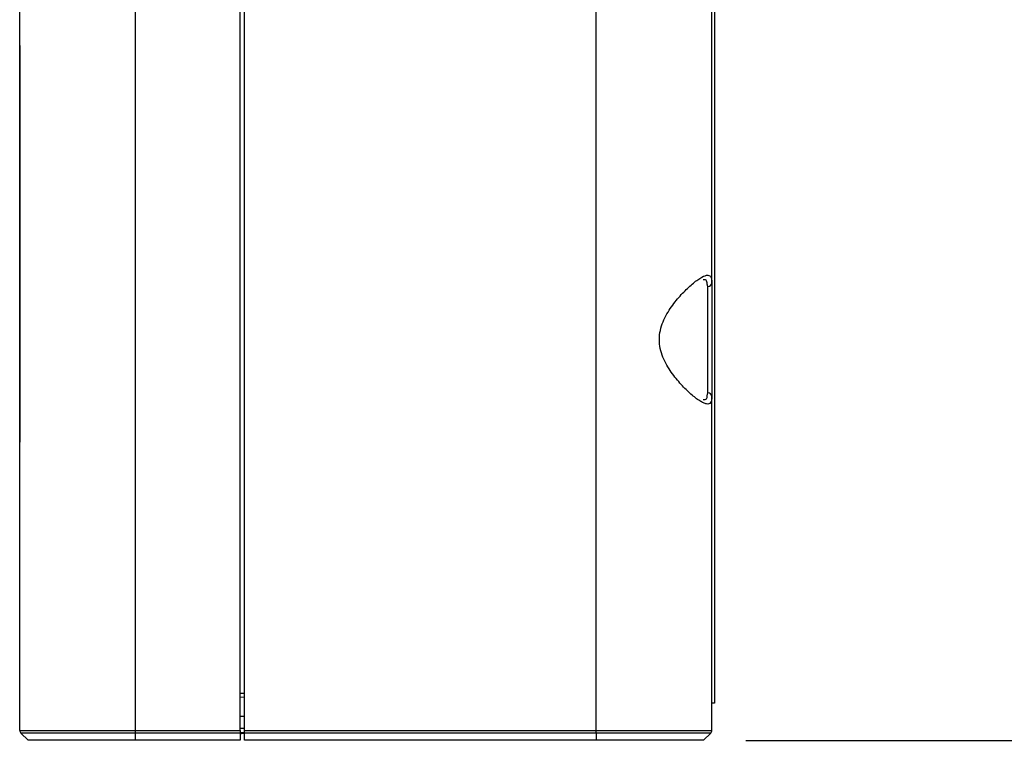
# Model space of a CAD drawing. Units: inches. Extents: x 1.7 to 15.9, y 2.1 to 9.8.
# Drawn here: x 13.2 to 14.4, y 7.3 to 8.2 of the extents above; entities that cross this region are included whole.
import ezdxf

# ---------------------------------------------------------------- set-up
doc = ezdxf.new("R2010")
doc.units = ezdxf.units.IN
doc.header["$MEASUREMENT"] = 0
doc.layers.add('BORDER', color=179, linetype='Continuous')
doc.styles.add('SLDTEXTSTYLE0', font='TXT', dxfattribs={"width": 0.75})
doc.dimstyles.new('SLDDIMSTYLE1', dxfattribs={"dimtxt": 0.1875, "dimasz": 0.13, "dimexe": 0, "dimexo": 0.0625, "dimgap": 0.046875, "dimtad": 0, "dimtih": 1, "dimtoh": 1, "dimlfac": 2, "dimrnd": 1e-09, "dimzin": 12, "dimdsep": 46, "dimtxsty": 'SLDTEXTSTYLE0', "dimsah": 1, "dimcen": 0.09, "dimadec": 0, "dimazin": 3, "dimtfac": 1, "dimtofl": 0, "dimtmove": 0, "dimatfit": 3, "dimfxl": 0, "dimfrac": 2, "dimtolj": 1, "dimtzin": 12, "dimarcsym": 0})

# ---------------------------------------------------------------- blocks, each defined once
blk = doc.blocks.new('_D_7')
at = {"layer": 'BORDER'}
for p, q in [((14.2312, 9.8496), (15.3252, 9.8496)), ((15.2002, 9.8496), (15.2002, 9.0975)), ((14.8885, 8.8169), (14.8314, 8.8169)), ((14.8314, 8.8169), (14.8314, 8.5193)), ((15.512, 8.8169), (15.5691, 8.8169)), ((15.5691, 8.8169), (15.5691, 8.5193)), ((14.8314, 8.5193), (14.8885, 8.5193)), ((15.5691, 8.5193), (15.512, 8.5193)), ((15.2002, 7.2947), (15.2002, 8.4812)), ((14.0885, 7.2947), (15.3252, 7.2947))]:
    blk.add_line(p, q, dxfattribs=at)
for points in [[(15.2002, 9.8496), (15.1802, 9.7196), (15.2202, 9.7196)], [(15.2002, 7.2947), (15.2202, 7.4247), (15.1802, 7.4247)]]:
    blk.add_solid(points, dxfattribs=at)
at = {"layer": 'BORDER', "char_height": 0.1875, "attachment_point": 1, "style": 'SLDTEXTSTYLE0'}
for s, insert in [('5.11', (14.9578, 9.0967)), ('129.8', (14.8885, 8.761))]:
    blk.add_mtext(s, dxfattribs=dict(at, insert=insert))

msp = doc.modelspace()

# ---------------------------------------------------------------- linework, layer by layer
at = {"color": 7, "linetype": 'Continuous', "lineweight": 25}
for p, q in [((13.22399071, 7.30660772), (13.22399071, 8.22416473)), ((14.04830173, 7.83980247), (14.04830173, 8.22416473)), ((14.05125449, 8.22151808), (14.05125449, 7.33901808)), ((13.36178598, 7.30660772), (13.36178598, 8.18856124)), ((13.48658913, 7.30660772), (13.48658913, 8.18856124)), ((13.49151039, 7.30660772), (13.49151039, 8.18856124)), ((13.91050645, 7.30660772), (13.91050645, 8.18856124)), ((14.05145134, 8.14277792), (14.05125449, 8.14277792)), ((14.05145134, 8.14277792), (14.05145134, 8.05322155)), ((13.22399071, 8.12248265), (13.22391197, 8.12248265)), ((13.22391197, 8.12248265), (13.22391197, 8.03281461)), ((14.05145134, 8.05322155), (14.05125449, 8.05322155)), ((14.05145134, 8.05322155), (14.05145134, 8.02425019)), ((13.22399071, 8.03281461), (13.22391197, 8.03281461)), ((13.22391197, 8.03281461), (13.22391197, 7.6500417)), ((14.05145134, 8.02425019), (14.05125449, 8.02425019)), ((14.05145134, 8.01401282), (14.05125449, 8.01401282)), ((14.05145134, 8.01398739), (14.05125449, 8.01398739)), ((14.05145134, 7.97989925), (14.05125449, 7.97989925)), ((14.05145134, 7.97989925), (14.05145134, 7.89548509)), ((14.05145134, 7.89548509), (14.05125449, 7.89548509)), ((14.05145134, 7.89548382), (14.05125449, 7.89548382)), ((14.05145134, 7.89548509), (14.05145134, 7.89548382)), ((14.04355222, 7.83547354), (14.04275318, 7.83833966)), ((14.04355222, 7.70870436), (14.04355222, 7.83547354)), ((14.04830173, 7.83980247), (14.04830173, 7.70437543)), ((14.04272234, 7.70524445), (14.04355222, 7.70870436)), ((14.04830173, 7.30660772), (14.04830173, 7.70437543)), ((13.22399071, 7.6500417), (13.22391197, 7.6500417)), ((13.48658913, 7.35082742), (13.49151039, 7.35095629)), ((13.49151039, 7.34603671), (13.48658913, 7.34590785)), ((14.05125449, 7.33901808), (14.04830173, 7.33901808)), ((13.49151039, 7.32327005), (13.48658913, 7.32327005)), ((13.22399071, 7.30660772), (13.36178598, 7.30660772)), ((13.36178598, 7.30660772), (13.48658913, 7.30660772)), ((13.36178598, 7.30312786), (13.36178598, 7.30660772)), ((13.49151039, 7.30877005), (13.48658913, 7.30877005)), ((13.48658913, 7.30660772), (13.48658913, 7.30312786)), ((13.49151039, 7.30660772), (13.91050645, 7.30660772)), ((13.49151039, 7.30312786), (13.49151039, 7.30660772)), ((13.91050645, 7.30660772), (14.04830173, 7.30660772)), ((13.91050645, 7.30312786), (13.91050645, 7.30660772)), ((13.36178598, 7.30312786), (13.22543211, 7.30312786)), ((13.23383323, 7.29472674), (13.22543211, 7.30312786)), ((13.36178598, 7.29472674), (13.23383323, 7.29472674)), ((13.48658913, 7.30312786), (13.36178598, 7.30312786)), ((13.36178598, 7.29472674), (13.36178598, 7.30312786)), ((13.48658913, 7.29472674), (13.36178598, 7.29472674)), ((13.49151039, 7.30377005), (13.48658913, 7.30377005)), ((13.48658913, 7.30312786), (13.48658913, 7.29472674)), ((13.48658913, 7.30294614), (13.48814734, 7.30294614)), ((13.49151039, 7.30294613), (13.48658913, 7.30294613)), ((13.49129695, 7.30294614), (13.49151039, 7.30294614)), ((13.91050645, 7.30312786), (13.49151039, 7.30312786)), ((13.49151039, 7.29472674), (13.49151039, 7.30312786)), ((13.91050645, 7.29472674), (13.49151039, 7.29472674)), ((14.04686033, 7.30312786), (13.91050645, 7.30312786)), ((13.91050645, 7.30312786), (13.91050645, 7.29472674)), ((14.03845921, 7.29472674), (13.91050645, 7.29472674)), ((14.04686033, 7.30312786), (14.03845921, 7.29472674))]:
    msp.add_line(p, q, dxfattribs=at)
for centre, radius, start, end in [((14.04368057, 7.84010266), 0.0046309, 268.41183179, 356.28322096), ((14.04368057, 7.70407523), 0.0046309, 3.71677904, 91.58816821), ((13.22891197, 7.30660772), 0.00492126, 180, 225), ((14.04338047, 7.30660772), 0.00492126, 315, 0)]:
    msp.add_arc(centre, radius, start, end, dxfattribs=at)
for points in [[(14.05145134, 8.01398739), (14.05145134, 8.01398739), (14.05145134, 7.99872605), (14.05145134, 7.97989925)], [(13.48972061, 7.30294614), (13.48968946, 7.30294614), (13.48962716, 7.30294614), (13.48926009, 7.30294614), (13.48874903, 7.30294614), (13.4883479, 7.30294614), (13.48814734, 7.30294614)], [(13.49129695, 7.30294614), (13.49110124, 7.30294614), (13.49070983, 7.30294614), (13.49020706, 7.30294614), (13.48983836, 7.30294614), (13.48976433, 7.30294614), (13.48972731, 7.30294614)]]:
    msp.add_open_spline(points, degree=3, dxfattribs=at)
for points, knots in [([(14.04830173, 7.70437543), (14.04830173, 7.70097708), (14.04783971, 7.6985545), (14.04623741, 7.69631207), (14.04555568, 7.6958121), (14.04391614, 7.69529032), (14.04295531, 7.695264), (14.04074565, 7.69565971), (14.03949625, 7.69608533), (14.03678901, 7.69733204), (14.0353233, 7.69815401), (14.03218232, 7.70016774), (14.0304997, 7.7013662), (14.02701498, 7.70406173), (14.02520566, 7.70556262), (14.01960962, 7.71050045), (14.01562567, 7.71439777), (14.00770836, 7.72308609), (14.00372393, 7.72790866), (13.99618272, 7.73873605), (13.99269851, 7.74459944), (13.98868897, 7.75450099), (13.98760075, 7.75790576), (13.98609687, 7.76497899), (13.985694, 7.76868907), (13.98572841, 7.77595759), (13.98614982, 7.77957314), (13.98772348, 7.78670907), (13.98883779, 7.79009416), (13.99151302, 7.7965952), (13.99308868, 7.79973296), (13.99647172, 7.80566491), (13.99827566, 7.80846153), (14.00201117, 7.81379381), (14.00394358, 7.81632868), (14.00787764, 7.82117365), (14.00988509, 7.82348822), (14.0158346, 7.82999274), (14.01973832, 7.83379996), (14.02533916, 7.83872835), (14.0271659, 7.84023817), (14.03063064, 7.84290726), (14.03227963, 7.84407662), (14.03695, 7.8470583), (14.03971492, 7.84834329), (14.04297989, 7.84891332), (14.04393297, 7.84888534), (14.04556643, 7.84835921), (14.04625096, 7.84785183), (14.04783947, 7.84561366), (14.04830173, 7.84320018), (14.04830173, 7.83980247)], [0, 0, 0, 0, 0.0625, 0.0625, 0.09375, 0.09375, 0.125, 0.125, 0.15625, 0.15625, 0.1875, 0.1875, 0.21875, 0.21875, 0.25, 0.25, 0.3125, 0.3125, 0.375, 0.375, 0.4375, 0.4375, 0.46875, 0.46875, 0.5, 0.5, 0.53125, 0.53125, 0.5625, 0.5625, 0.59375, 0.59375, 0.625, 0.625, 0.65625, 0.65625, 0.6875, 0.6875, 0.75, 0.75, 0.78125, 0.78125, 0.8125, 0.8125, 0.875, 0.875, 0.90625, 0.90625, 0.9375, 0.9375, 1, 1, 1, 1]), ([(14.04275318, 7.83833966), (14.04256557, 7.84029008), (14.04221298, 7.84395556), (14.03926788, 7.8433849), (14.03788988, 7.8431179)], [0, 0, 0, 0, 0.5321038697, 1, 1, 1, 1]), ([(14.03800079, 7.70089431), (14.03953403, 7.70070364), (14.04219724, 7.70037243), (14.04256592, 7.70379311), (14.04272234, 7.70524445)], [0, 0, 0, 0, 0.5757131295, 1, 1, 1, 1])]:
    msp.add_open_spline(points, degree=3, knots=knots, dxfattribs=at)

# ---------------------------------------------------------------- dimensions: what is measured, and where the dimension line sits
at = {"layer": 'BORDER'}
dim = msp.add_linear_dim(base=(15.20024802, 7.29472674), p1=(14.18122732, 9.849648), p2=(14.03845921, 7.29472674), angle=90, dimstyle='SLDDIMSTYLE1', dxfattribs=at)
dim.commit()
dim.dimension.update_dxf_attribs({"geometry": '_D_7', "text_midpoint": (15.20024802, 8.78931864), "dimtype": 160})

doc.saveas('drawing.dxf')
